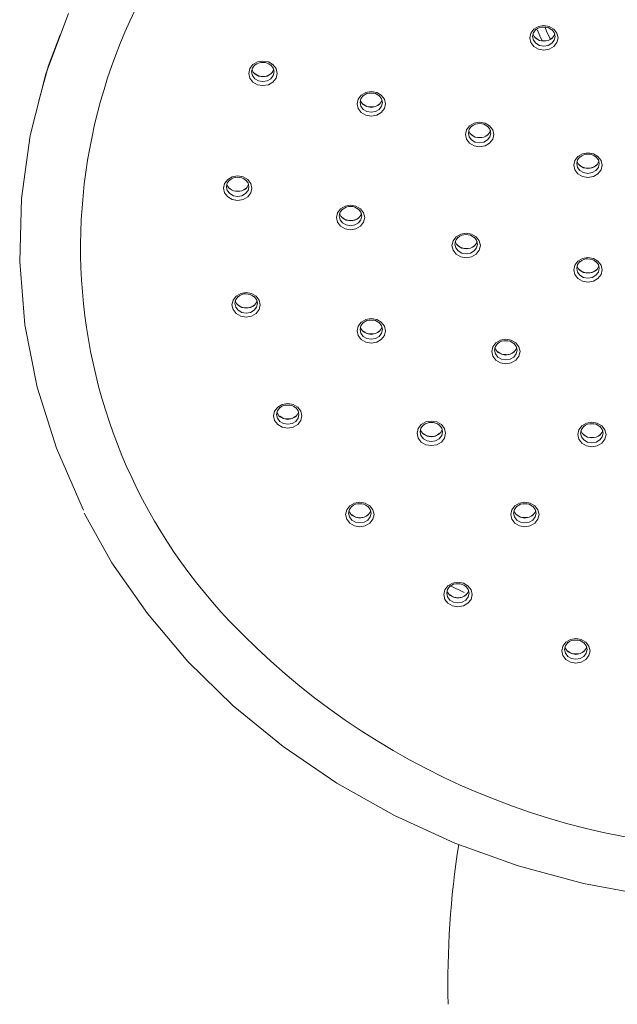
# Model space of a CAD drawing. Units: inches. Extents: x 0 to 58, y -0.1 to 59.9.
# Drawn here: x 25.2 to 26.4, y 27.6 to 29.5 of the extents above; entities that cross this region are included whole.
import ezdxf

# ---------------------------------------------------------------- set-up
doc = ezdxf.new("R2010")
doc.units = ezdxf.units.IN
doc.header["$LTSCALE"] = 2
doc.header["$MEASUREMENT"] = 0
doc.layers.add('A-PRODUCT', color=7, linetype='Continuous', lineweight=9)

msp = doc.modelspace()

# ---------------------------------------------------------------- linework, layer by layer
at = {"layer": 'A-PRODUCT', "color": 7, "linetype": 'Continuous', "lineweight": 15}
msp.add_line((26.09641, 28.39139), (26.06725, 28.40503), dxfattribs=at)
at = {"layer": 'A-PRODUCT', "color": 7, "linetype": 'Continuous', "lineweight": 15, "flags": 128}
for points in [[(25.33014, 28.55693), (25.32733, 28.5625), (25.27532, 28.68151), (25.23679, 28.80432), (25.2121, 28.92978), (25.20147, 29.05673), (25.20502, 29.18397), (25.22269, 29.31032), (25.25434, 29.43461), (25.29967, 29.55566)], [(26.25665, 29.53157), (26.26758, 29.52968), (26.27684, 29.52431), (26.28302, 29.51628), (26.2852, 29.5068), (26.28302, 29.49732), (26.27684, 29.48928), (26.26758, 29.48391), (26.25665, 29.48203), (26.24573, 29.48391), (26.23647, 29.48928), (26.23028, 29.49732), (26.22811, 29.5068), (26.23028, 29.51628), (26.23647, 29.52431), (26.24573, 29.52968), (26.25665, 29.53157)], [(25.28298, 29.51278), (25.25944, 29.45097), (25.24025, 29.38013)], [(26.2407, 29.52367), (26.24065, 29.52362), (26.23574, 29.51725), (26.23402, 29.50973), (26.23574, 29.50221), (26.24065, 29.49584), (26.24799, 29.49158), (26.25665, 29.49009), (26.26532, 29.49158), (26.27266, 29.49584), (26.27757, 29.50221), (26.27929, 29.50973), (26.27757, 29.51725), (26.27266, 29.52362), (26.27269, 29.5236)], [(26.25313, 29.50048), (26.24859, 29.51118), (26.24419, 29.52247)], [(26.25934, 29.52778), (26.26232, 29.52024), (26.26913, 29.50452)], [(26.25665, 29.49987), (26.24799, 29.50136), (26.24102, 29.5053)], [(26.27078, 29.50416), (26.26532, 29.50136), (26.25665, 29.49987)], [(25.69111, 29.46017), (25.70203, 29.45828), (25.71129, 29.45291), (25.71748, 29.44488), (25.71965, 29.4354), (25.71748, 29.42592), (25.71129, 29.41788), (25.70203, 29.41251), (25.69111, 29.41063), (25.68019, 29.41251), (25.67093, 29.41788), (25.66474, 29.42592), (25.66257, 29.4354), (25.66474, 29.44488), (25.67093, 29.45291), (25.68019, 29.45828), (25.69111, 29.46017)], [(25.67515, 29.45227), (25.6751, 29.45222), (25.67019, 29.44585), (25.66847, 29.43833), (25.67019, 29.43081), (25.6751, 29.42444), (25.68245, 29.42018), (25.69111, 29.41869), (25.69977, 29.42018), (25.70712, 29.42444), (25.71202, 29.43081), (25.71375, 29.43833), (25.71202, 29.44585), (25.70712, 29.45222), (25.70714, 29.4522)], [(25.69111, 29.42847), (25.68245, 29.42996), (25.67548, 29.4339)], [(25.70523, 29.43276), (25.69977, 29.42996), (25.69111, 29.42847)], [(25.90922, 29.39867), (25.92014, 29.39678), (25.9294, 29.39141), (25.93559, 29.38338), (25.93776, 29.3739), (25.93559, 29.36442), (25.9294, 29.35638), (25.92014, 29.35101), (25.90922, 29.34913), (25.89829, 29.35101), (25.88903, 29.35638), (25.88285, 29.36442), (25.88067, 29.3739), (25.88285, 29.38338), (25.88903, 29.39141), (25.89829, 29.39678), (25.90922, 29.39867)], [(25.89326, 29.39077), (25.89321, 29.39072), (25.8883, 29.38435), (25.88658, 29.37683), (25.8883, 29.36932), (25.89321, 29.36294), (25.90055, 29.35868), (25.90922, 29.35719), (25.91788, 29.35868), (25.92522, 29.36294), (25.93013, 29.36932), (25.93185, 29.37683), (25.93013, 29.38435), (25.92522, 29.39072), (25.92525, 29.3907)], [(25.90922, 29.36697), (25.90055, 29.36847), (25.89358, 29.37241)], [(25.92334, 29.37126), (25.91788, 29.36847), (25.90922, 29.36697)], [(26.12732, 29.33717), (26.13825, 29.33528), (26.14751, 29.32992), (26.15369, 29.32188), (26.15587, 29.3124), (26.15369, 29.30292), (26.14751, 29.29488), (26.13825, 29.28952), (26.12732, 29.28763), (26.1164, 29.28952), (26.10714, 29.29488), (26.10095, 29.30292), (26.09878, 29.3124), (26.10095, 29.32188), (26.10714, 29.32992), (26.1164, 29.33528), (26.12732, 29.33717)], [(26.11137, 29.32927), (26.11132, 29.32923), (26.10641, 29.32285), (26.10468, 29.31533), (26.10641, 29.30782), (26.11132, 29.30144), (26.11866, 29.29718), (26.12732, 29.29569), (26.13599, 29.29718), (26.14333, 29.30144), (26.14824, 29.30782), (26.14996, 29.31533), (26.14824, 29.32285), (26.14333, 29.32923), (26.14336, 29.3292)], [(26.12732, 29.30547), (26.11866, 29.30697), (26.11169, 29.31091)], [(26.14145, 29.30976), (26.13599, 29.30697), (26.12732, 29.30547)], [(26.34543, 29.27567), (26.35635, 29.27379), (26.36561, 29.26842), (26.3718, 29.26038), (26.37397, 29.2509), (26.3718, 29.24142), (26.36561, 29.23339), (26.35635, 29.22802), (26.34543, 29.22613), (26.33451, 29.22802), (26.32525, 29.23339), (26.31906, 29.24142), (26.31689, 29.2509), (26.31906, 29.26038), (26.32525, 29.26842), (26.33451, 29.27379), (26.34543, 29.27567)], [(26.32947, 29.26777), (26.32942, 29.26773), (26.32451, 29.26135), (26.32279, 29.25384), (26.32451, 29.24632), (26.32942, 29.23994), (26.33677, 29.23569), (26.34543, 29.23419), (26.35409, 29.23569), (26.36144, 29.23994), (26.36634, 29.24632), (26.36807, 29.25384), (26.36634, 29.26135), (26.36144, 29.26773), (26.36146, 29.2677)], [(26.34543, 29.24397), (26.33677, 29.24547), (26.3298, 29.24941)], [(26.35955, 29.24826), (26.35409, 29.24547), (26.34543, 29.24397)], [(25.64035, 29.22925), (25.65127, 29.22736), (25.66053, 29.22199), (25.66672, 29.21395), (25.66889, 29.20447), (25.66672, 29.195), (25.66053, 29.18696), (25.65127, 29.18159), (25.64035, 29.1797), (25.62943, 29.18159), (25.62017, 29.18696), (25.61398, 29.195), (25.61181, 29.20447), (25.61398, 29.21395), (25.62017, 29.22199), (25.62943, 29.22736), (25.64035, 29.22925)], [(25.62439, 29.22134), (25.62434, 29.2213), (25.61943, 29.21493), (25.61771, 29.20741), (25.61943, 29.19989), (25.62434, 29.19352), (25.63169, 29.18926), (25.64035, 29.18776), (25.64901, 29.18926), (25.65636, 29.19352), (25.66126, 29.19989), (25.66299, 29.20741), (25.66126, 29.21493), (25.65636, 29.2213), (25.65638, 29.22128)], [(25.64035, 29.19755), (25.63169, 29.19904), (25.62472, 29.20298)], [(25.65447, 29.20184), (25.64901, 29.19904), (25.64035, 29.19755)], [(25.86755, 29.17036), (25.87847, 29.16847), (25.88773, 29.1631), (25.89392, 29.15507), (25.89609, 29.14559), (25.89392, 29.13611), (25.88773, 29.12807), (25.87847, 29.1227), (25.86755, 29.12082), (25.85662, 29.1227), (25.84736, 29.12807), (25.84118, 29.13611), (25.839, 29.14559), (25.84118, 29.15507), (25.84736, 29.1631), (25.85662, 29.16847), (25.86755, 29.17036)], [(25.85159, 29.16246), (25.85154, 29.16241), (25.84663, 29.15604), (25.84491, 29.14852), (25.84663, 29.141), (25.85154, 29.13463), (25.85888, 29.13037), (25.86755, 29.12888), (25.87621, 29.13037), (25.88355, 29.13463), (25.88846, 29.141), (25.89018, 29.14852), (25.88846, 29.15604), (25.88355, 29.16241), (25.88358, 29.16239)], [(25.86755, 29.13866), (25.85888, 29.14015), (25.85191, 29.14409)], [(25.88167, 29.14295), (25.87621, 29.14015), (25.86755, 29.13866)], [(26.10028, 29.11393), (26.11121, 29.11205), (26.12047, 29.10668), (26.12666, 29.09864), (26.12883, 29.08916), (26.12666, 29.07968), (26.12047, 29.07165), (26.11121, 29.06628), (26.10028, 29.06439), (26.08936, 29.06628), (26.0801, 29.07165), (26.07391, 29.07968), (26.07174, 29.08916), (26.07391, 29.09864), (26.0801, 29.10668), (26.08936, 29.11205), (26.10028, 29.11393)], [(26.08433, 29.10603), (26.08428, 29.10599), (26.07937, 29.09961), (26.07765, 29.09209), (26.07937, 29.08458), (26.08428, 29.0782), (26.09162, 29.07394), (26.10028, 29.07245), (26.10895, 29.07394), (26.11629, 29.0782), (26.1212, 29.08458), (26.12292, 29.09209), (26.1212, 29.09961), (26.11629, 29.10599), (26.11632, 29.10596)], [(26.10028, 29.08223), (26.09162, 29.08373), (26.08465, 29.08767)], [(26.11441, 29.08652), (26.10895, 29.08373), (26.10028, 29.08223)], [(26.34543, 29.06504), (26.35635, 29.06316), (26.36561, 29.05779), (26.3718, 29.04975), (26.37397, 29.04027), (26.3718, 29.03079), (26.36561, 29.02276), (26.35635, 29.01739), (26.34543, 29.0155), (26.33451, 29.01739), (26.32525, 29.02276), (26.31906, 29.03079), (26.31689, 29.04027), (26.31906, 29.04975), (26.32525, 29.05779), (26.33451, 29.06316), (26.34543, 29.06504)], [(26.32947, 29.05714), (26.32942, 29.0571), (26.32451, 29.05073), (26.32279, 29.04321), (26.32451, 29.03569), (26.32942, 29.02932), (26.33677, 29.02506), (26.34543, 29.02356), (26.35409, 29.02506), (26.36144, 29.02932), (26.36634, 29.03569), (26.36807, 29.04321), (26.36634, 29.05073), (26.36144, 29.0571), (26.36146, 29.05707)], [(26.34543, 29.03334), (26.33677, 29.03484), (26.3298, 29.03878)], [(26.35955, 29.03764), (26.35409, 29.03484), (26.34543, 29.03334)], [(25.65736, 28.99462), (25.66828, 28.99274), (25.67754, 28.98737), (25.68373, 28.97933), (25.6859, 28.96985), (25.68373, 28.96037), (25.67754, 28.95234), (25.66828, 28.94697), (25.65736, 28.94508), (25.64644, 28.94697), (25.63717, 28.95234), (25.63099, 28.96037), (25.62881, 28.96985), (25.63099, 28.97933), (25.63717, 28.98737), (25.64644, 28.99274), (25.65736, 28.99462)], [(25.6414, 28.98672), (25.64135, 28.98668), (25.63644, 28.9803), (25.63472, 28.97279), (25.63644, 28.96527), (25.64135, 28.95889), (25.64869, 28.95464), (25.65736, 28.95314), (25.66602, 28.95464), (25.67337, 28.95889), (25.67827, 28.96527), (25.68, 28.97279), (25.67827, 28.9803), (25.67337, 28.98668), (25.67339, 28.98665)], [(25.65736, 28.96292), (25.64869, 28.96442), (25.64173, 28.96836)], [(25.67148, 28.96722), (25.66602, 28.96442), (25.65736, 28.96292)], [(25.90922, 28.94204), (25.92014, 28.94016), (25.9294, 28.93479), (25.93559, 28.92675), (25.93776, 28.91727), (25.93559, 28.9078), (25.9294, 28.89976), (25.92014, 28.89439), (25.90922, 28.8925), (25.89829, 28.89439), (25.88903, 28.89976), (25.88285, 28.9078), (25.88067, 28.91727), (25.88285, 28.92675), (25.88903, 28.93479), (25.89829, 28.94016), (25.90922, 28.94204)], [(25.89326, 28.93414), (25.89321, 28.9341), (25.8883, 28.92773), (25.88658, 28.92021), (25.8883, 28.91269), (25.89321, 28.90632), (25.90055, 28.90206), (25.90922, 28.90056), (25.91788, 28.90206), (25.92522, 28.90632), (25.93013, 28.91269), (25.93185, 28.92021), (25.93013, 28.92773), (25.92522, 28.9341), (25.92525, 28.93408)], [(25.90922, 28.91035), (25.90055, 28.91184), (25.89358, 28.91578)], [(25.92334, 28.91464), (25.91788, 28.91184), (25.90922, 28.91035)], [(26.18022, 28.90045), (26.19114, 28.89856), (26.2004, 28.89319), (26.20659, 28.88516), (26.20876, 28.87568), (26.20659, 28.8662), (26.2004, 28.85816), (26.19114, 28.85279), (26.18022, 28.85091), (26.16929, 28.85279), (26.16003, 28.85816), (26.15385, 28.8662), (26.15167, 28.87568), (26.15385, 28.88516), (26.16003, 28.89319), (26.16929, 28.89856), (26.18022, 28.90045)], [(26.16426, 28.89255), (26.16421, 28.8925), (26.1593, 28.88613), (26.15758, 28.87861), (26.1593, 28.87109), (26.16421, 28.86472), (26.17155, 28.86046), (26.18022, 28.85897), (26.18888, 28.86046), (26.19622, 28.86472), (26.20113, 28.87109), (26.20285, 28.87861), (26.20113, 28.88613), (26.19622, 28.8925), (26.19625, 28.89248)], [(26.18022, 28.86875), (26.17155, 28.87024), (26.16458, 28.87418)], [(26.19434, 28.87304), (26.18888, 28.87024), (26.18022, 28.86875)], [(25.74107, 28.77104), (25.75199, 28.76915), (25.76125, 28.76379), (25.76744, 28.75575), (25.76961, 28.74627), (25.76744, 28.73679), (25.76125, 28.72875), (25.75199, 28.72339), (25.74107, 28.7215), (25.73015, 28.72339), (25.72089, 28.72875), (25.7147, 28.73679), (25.71253, 28.74627), (25.7147, 28.75575), (25.72089, 28.76379), (25.73015, 28.76915), (25.74107, 28.77104)], [(25.72511, 28.76314), (25.72506, 28.7631), (25.72016, 28.75672), (25.71843, 28.7492), (25.72016, 28.74169), (25.72506, 28.73531), (25.73241, 28.73105), (25.74107, 28.72956), (25.74973, 28.73105), (25.75708, 28.73531), (25.76198, 28.74169), (25.76371, 28.7492), (25.76198, 28.75672), (25.75708, 28.7631), (25.7571, 28.76307)], [(25.74107, 28.73934), (25.73241, 28.74084), (25.72544, 28.74478)], [(25.7552, 28.74363), (25.74973, 28.74084), (25.74107, 28.73934)], [(26.03015, 28.73608), (26.04107, 28.7342), (26.05033, 28.72883), (26.05652, 28.72079), (26.05869, 28.71131), (26.05652, 28.70183), (26.05033, 28.6938), (26.04107, 28.68843), (26.03015, 28.68654), (26.01922, 28.68843), (26.00996, 28.6938), (26.00377, 28.70183), (26.0016, 28.71131), (26.00377, 28.72079), (26.00996, 28.72883), (26.01922, 28.7342), (26.03015, 28.73608)], [(26.01419, 28.72818), (26.01414, 28.72814), (26.00923, 28.72176), (26.00751, 28.71425), (26.00923, 28.70673), (26.01414, 28.70035), (26.02148, 28.6961), (26.03015, 28.6946), (26.03881, 28.6961), (26.04615, 28.70035), (26.05106, 28.70673), (26.05278, 28.71425), (26.05106, 28.72176), (26.04615, 28.72814), (26.04618, 28.72811)], [(26.35329, 28.73363), (26.36422, 28.73175), (26.37348, 28.72638), (26.37966, 28.71834), (26.38184, 28.70886), (26.37966, 28.69939), (26.37348, 28.69135), (26.36422, 28.68598), (26.35329, 28.68409), (26.34237, 28.68598), (26.33311, 28.69135), (26.32692, 28.69939), (26.32475, 28.70886), (26.32692, 28.71834), (26.33311, 28.72638), (26.34237, 28.73175), (26.35329, 28.73363)], [(26.33734, 28.72573), (26.33729, 28.72569), (26.33238, 28.71932), (26.33066, 28.7118), (26.33238, 28.70428), (26.33729, 28.69791), (26.34463, 28.69365), (26.35329, 28.69215), (26.36196, 28.69365), (26.3693, 28.69791), (26.37421, 28.70428), (26.37593, 28.7118), (26.37421, 28.71932), (26.3693, 28.72569), (26.36933, 28.72567)], [(26.03015, 28.70438), (26.02148, 28.70588), (26.01451, 28.70982)], [(26.04427, 28.70868), (26.03881, 28.70588), (26.03015, 28.70438)], [(26.35329, 28.70193), (26.34463, 28.70343), (26.33766, 28.70737)], [(26.36742, 28.70623), (26.36196, 28.70343), (26.35329, 28.70193)], [(25.88622, 28.57255), (25.89715, 28.57066), (25.90641, 28.56529), (25.91259, 28.55726), (25.91477, 28.54778), (25.91259, 28.5383), (25.90641, 28.53026), (25.89715, 28.52489), (25.88622, 28.52301), (25.8753, 28.52489), (25.86604, 28.53026), (25.85985, 28.5383), (25.85768, 28.54778), (25.85985, 28.55726), (25.86604, 28.56529), (25.8753, 28.57066), (25.88622, 28.57255)], [(25.87027, 28.56465), (25.87022, 28.5646), (25.86531, 28.55823), (25.86359, 28.55071), (25.86531, 28.5432), (25.87022, 28.53682), (25.87756, 28.53256), (25.88622, 28.53107), (25.89489, 28.53256), (25.90223, 28.53682), (25.90714, 28.5432), (25.90886, 28.55071), (25.90714, 28.55823), (25.90223, 28.5646), (25.90226, 28.56458)], [(26.2185, 28.57263), (26.22942, 28.57074), (26.23868, 28.56537), (26.24487, 28.55734), (26.24704, 28.54786), (26.24487, 28.53838), (26.23868, 28.53034), (26.22942, 28.52497), (26.2185, 28.52309), (26.20757, 28.52497), (26.19831, 28.53034), (26.19213, 28.53838), (26.18995, 28.54786), (26.19213, 28.55734), (26.19831, 28.56537), (26.20757, 28.57074), (26.2185, 28.57263)], [(26.20254, 28.56473), (26.20249, 28.56468), (26.19758, 28.55831), (26.19586, 28.55079), (26.19758, 28.54327), (26.20249, 28.5369), (26.20983, 28.53264), (26.2185, 28.53115), (26.22716, 28.53264), (26.2345, 28.5369), (26.23941, 28.54327), (26.24113, 28.55079), (26.23941, 28.55831), (26.2345, 28.56468), (26.23453, 28.56466)], [(25.3312, 28.55044), (25.38713, 28.45096), (25.45847, 28.34865), (25.54016, 28.25238), (25.63152, 28.16293), (25.73181, 28.08104), (25.8402, 28.00738), (25.95582, 27.94256), (26.0777, 27.88711), (26.20485, 27.8415), (26.33622, 27.80609), (26.47074, 27.78118), (26.60731, 27.76698), (26.71892, 27.7634)], [(25.88622, 28.54085), (25.87756, 28.54234), (25.87059, 28.54629)], [(25.90035, 28.54514), (25.89489, 28.54234), (25.88622, 28.54085)], [(26.2185, 28.54093), (26.20983, 28.54242), (26.20287, 28.54636)], [(26.23262, 28.54522), (26.22716, 28.54242), (26.2185, 28.54093)], [(26.0837, 28.41162), (26.09462, 28.40974), (26.10388, 28.40437), (26.11007, 28.39633), (26.11224, 28.38685), (26.11007, 28.37737), (26.10388, 28.36934), (26.09462, 28.36397), (26.0837, 28.36208), (26.07278, 28.36397), (26.06352, 28.36934), (26.05733, 28.37737), (26.05516, 28.38685), (26.05733, 28.39633), (26.06352, 28.40437), (26.07278, 28.40974), (26.0837, 28.41162)], [(26.06774, 28.40372), (26.06769, 28.40368), (26.06279, 28.3973), (26.06106, 28.38978), (26.06279, 28.38227), (26.06769, 28.37589), (26.07504, 28.37164), (26.0837, 28.37014), (26.09236, 28.37164), (26.09971, 28.37589), (26.10461, 28.38227), (26.10634, 28.38978), (26.10461, 28.3973), (26.09971, 28.40368), (26.09973, 28.40365)], [(26.0837, 28.37992), (26.07504, 28.38142), (26.06807, 28.38536)], [(26.09783, 28.38421), (26.09236, 28.38142), (26.0837, 28.37992)], [(26.32109, 28.29837), (26.33201, 28.29648), (26.34127, 28.29111), (26.34746, 28.28308), (26.34963, 28.2736), (26.34746, 28.26412), (26.34127, 28.25608), (26.33201, 28.25071), (26.32109, 28.24883), (26.31017, 28.25071), (26.30091, 28.25608), (26.29472, 28.26412), (26.29255, 28.2736), (26.29472, 28.28308), (26.30091, 28.29111), (26.31017, 28.29648), (26.32109, 28.29837)], [(26.30513, 28.29047), (26.30508, 28.29042), (26.30017, 28.28405), (26.29845, 28.27653), (26.30017, 28.26901), (26.30508, 28.26264), (26.31243, 28.25838), (26.32109, 28.25689), (26.32975, 28.25838), (26.3371, 28.26264), (26.342, 28.26901), (26.34373, 28.27653), (26.342, 28.28405), (26.3371, 28.29042), (26.33712, 28.2904)], [(26.32109, 28.26667), (26.31243, 28.26816), (26.30546, 28.2721)], [(26.33521, 28.27096), (26.32975, 28.26816), (26.32109, 28.26667)]]:
    msp.add_lwpolyline(points, dxfattribs=at)
at = {"layer": 'A-PRODUCT', "color": 7, "linetype": 'Continuous', "lineweight": 15}
for centre, radius, start, end in [((26.41552, 29.08512), 1.09141, 140.79906, 223.5164), ((26.2533, 29.52038), 0.01945, 197.22652, 230.83698), ((26.25484, 29.5081), 0.02058, 84.94712, 133.50038), ((26.25823, 29.50815), 0.0205, 46.8185, 94.4206), ((26.25979, 29.52049), 0.01968, 303.93394, 342.64955), ((26.25506, 29.52108), 0.02049, 227.05314, 274.44761), ((26.25847, 29.52117), 0.02061, 264.94731, 313.21234), ((25.6893, 29.4367), 0.02058, 84.94712, 133.50038), ((25.69269, 29.43676), 0.0205, 46.8185, 94.4206), ((25.68776, 29.44898), 0.01945, 197.22652, 230.83698), ((25.68952, 29.44968), 0.02049, 227.05314, 274.44761), ((25.69292, 29.44977), 0.02061, 264.94731, 313.21234), ((25.69425, 29.44909), 0.01968, 303.93394, 342.64955), ((25.9074, 29.3752), 0.02058, 84.94712, 133.50038), ((25.9108, 29.37526), 0.0205, 46.8185, 94.4206), ((25.90587, 29.38748), 0.01945, 197.22652, 230.83698), ((25.90763, 29.38818), 0.02049, 227.05314, 274.44761), ((25.91103, 29.38828), 0.02061, 264.94731, 313.21234), ((25.91235, 29.38759), 0.01968, 303.93394, 342.64955), ((26.12551, 29.3137), 0.02058, 84.94712, 133.50038), ((26.1289, 29.31376), 0.0205, 46.8185, 94.4206), ((26.12397, 29.32598), 0.01945, 197.22652, 230.83698), ((26.13046, 29.3261), 0.01968, 303.93394, 342.64955), ((26.12573, 29.32668), 0.02049, 227.05314, 274.44761), ((26.12914, 29.32678), 0.02061, 264.94731, 313.21234), ((26.34362, 29.2522), 0.02058, 84.94712, 133.50038), ((26.34701, 29.25226), 0.0205, 46.8185, 94.4206), ((26.34208, 29.26449), 0.01945, 197.22652, 230.83698), ((26.34857, 29.2646), 0.01968, 303.93394, 342.64955), ((26.34384, 29.26518), 0.02049, 227.05314, 274.44761), ((26.34724, 29.26528), 0.02061, 264.94731, 313.21234), ((25.63854, 29.20578), 0.02058, 84.94712, 133.50038), ((25.64193, 29.20583), 0.0205, 46.8185, 94.4206), ((25.637, 29.21806), 0.01945, 197.22652, 230.83698), ((25.63876, 29.21875), 0.02049, 227.05314, 274.44761), ((25.64216, 29.21885), 0.02061, 264.94731, 313.21234), ((25.64349, 29.21817), 0.01968, 303.93394, 342.64955), ((25.86573, 29.14689), 0.02058, 84.94712, 133.50038), ((25.86913, 29.14695), 0.0205, 46.8185, 94.4206), ((25.8642, 29.15917), 0.01945, 197.22652, 230.83698), ((25.86596, 29.15987), 0.02049, 227.05314, 274.44761), ((25.86936, 29.15996), 0.02061, 264.94731, 313.21234), ((25.87068, 29.15928), 0.01968, 303.93394, 342.64955), ((26.09693, 29.10274), 0.01945, 197.22652, 230.83698), ((26.09847, 29.09046), 0.02058, 84.94712, 133.50038), ((26.10187, 29.09052), 0.0205, 46.8185, 94.4206), ((26.10342, 29.10286), 0.01968, 303.93394, 342.64955), ((26.0987, 29.10344), 0.02049, 227.05314, 274.44761), ((26.1021, 29.10354), 0.02061, 264.94731, 313.21234), ((26.34362, 29.04157), 0.02058, 84.94712, 133.50038), ((26.34701, 29.04163), 0.0205, 46.8185, 94.4206), ((26.34208, 29.05386), 0.01945, 197.22652, 230.83698), ((26.34384, 29.05455), 0.02049, 227.05314, 274.44761), ((26.34724, 29.05465), 0.02061, 264.94731, 313.21234), ((26.34857, 29.05397), 0.01968, 303.93394, 342.64955), ((25.65401, 28.98344), 0.01945, 197.22652, 230.83698), ((25.65555, 28.97115), 0.02058, 84.94712, 133.50038), ((25.65894, 28.97121), 0.0205, 46.8185, 94.4206), ((25.6605, 28.98355), 0.01968, 303.93394, 342.64955), ((25.65577, 28.98413), 0.02049, 227.05314, 274.44761), ((25.65917, 28.98423), 0.02061, 264.94731, 313.21234), ((25.9074, 28.91858), 0.02058, 84.94712, 133.50038), ((25.9108, 28.91863), 0.0205, 46.8185, 94.4206), ((25.90587, 28.93086), 0.01945, 197.22652, 230.83698), ((25.90763, 28.93155), 0.02049, 227.05314, 274.44761), ((25.91103, 28.93165), 0.02061, 264.94731, 313.21234), ((25.91235, 28.93097), 0.01968, 303.93394, 342.64955), ((26.1784, 28.87698), 0.02058, 84.94712, 133.50038), ((26.1818, 28.87704), 0.0205, 46.8185, 94.4206), ((26.17687, 28.88926), 0.01945, 197.22652, 230.83698), ((26.18335, 28.88937), 0.01968, 303.93394, 342.64955), ((26.17863, 28.88996), 0.02049, 227.05314, 274.44761), ((26.18203, 28.89005), 0.02061, 264.94731, 313.21234), ((25.73926, 28.74757), 0.02058, 84.94712, 133.50038), ((25.74265, 28.74763), 0.0205, 46.8185, 94.4206), ((25.73772, 28.75985), 0.01945, 197.22652, 230.83698), ((25.73948, 28.76055), 0.02049, 227.05314, 274.44761), ((25.74288, 28.76065), 0.02061, 264.94731, 313.21234), ((25.74421, 28.75996), 0.01968, 303.93394, 342.64955), ((26.02679, 28.7249), 0.01945, 197.22652, 230.83698), ((26.02833, 28.71261), 0.02058, 84.94712, 133.50038), ((26.03173, 28.71267), 0.0205, 46.8185, 94.4206), ((26.03328, 28.72501), 0.01968, 303.93394, 342.64955), ((26.35148, 28.71017), 0.02058, 84.94712, 133.50038), ((26.35487, 28.71022), 0.0205, 46.8185, 94.4206), ((26.02856, 28.72559), 0.02049, 227.05314, 274.44761), ((26.03196, 28.72569), 0.02061, 264.94731, 313.21234), ((26.34994, 28.72245), 0.01945, 197.22652, 230.83698), ((26.35171, 28.72314), 0.02049, 227.05314, 274.44761), ((26.35511, 28.72324), 0.02061, 264.94731, 313.21234), ((26.35643, 28.72256), 0.01968, 303.93394, 342.64955), ((25.88441, 28.54908), 0.02058, 84.94712, 133.50038), ((25.8878, 28.54914), 0.0205, 46.8185, 94.4206), ((26.21668, 28.54916), 0.02058, 84.94712, 133.50038), ((26.22008, 28.54922), 0.0205, 46.8185, 94.4206), ((25.88287, 28.56136), 0.01945, 197.22652, 230.83698), ((25.88464, 28.56206), 0.02049, 227.05314, 274.44761), ((25.88804, 28.56216), 0.02061, 264.94731, 313.21234), ((25.88936, 28.56147), 0.01968, 303.93394, 342.64955), ((26.21515, 28.56144), 0.01945, 197.22652, 230.83698), ((26.21691, 28.56214), 0.02049, 227.05314, 274.44761), ((26.22031, 28.56223), 0.02061, 264.94731, 313.21234), ((26.22163, 28.56155), 0.01968, 303.93394, 342.64955), ((26.08189, 28.38815), 0.02058, 84.94712, 133.50038), ((26.08528, 28.38821), 0.0205, 46.8185, 94.4206), ((26.08035, 28.40043), 0.01945, 197.22652, 230.83698), ((26.08211, 28.40113), 0.02049, 227.05314, 274.44761), ((26.08551, 28.40123), 0.02061, 264.94731, 313.21234), ((26.08684, 28.40055), 0.01968, 303.93394, 342.64955), ((26.69377, 29.34822), 1.47435, 223.48524, 270.97771), ((26.31928, 28.2749), 0.02058, 84.94712, 133.50038), ((26.32267, 28.27496), 0.0205, 46.8185, 94.4206), ((26.31774, 28.28718), 0.01945, 197.22652, 230.83698), ((26.3195, 28.28788), 0.02049, 227.05314, 274.44761), ((26.3229, 28.28797), 0.02061, 264.94731, 313.21234), ((26.32423, 28.28729), 0.01968, 303.93394, 342.64955), ((27.83805, 27.60746), 1.77454, 171.02151, 181.44319)]:
    msp.add_arc(centre, radius, start, end, dxfattribs=at)

doc.saveas('drawing.dxf')
